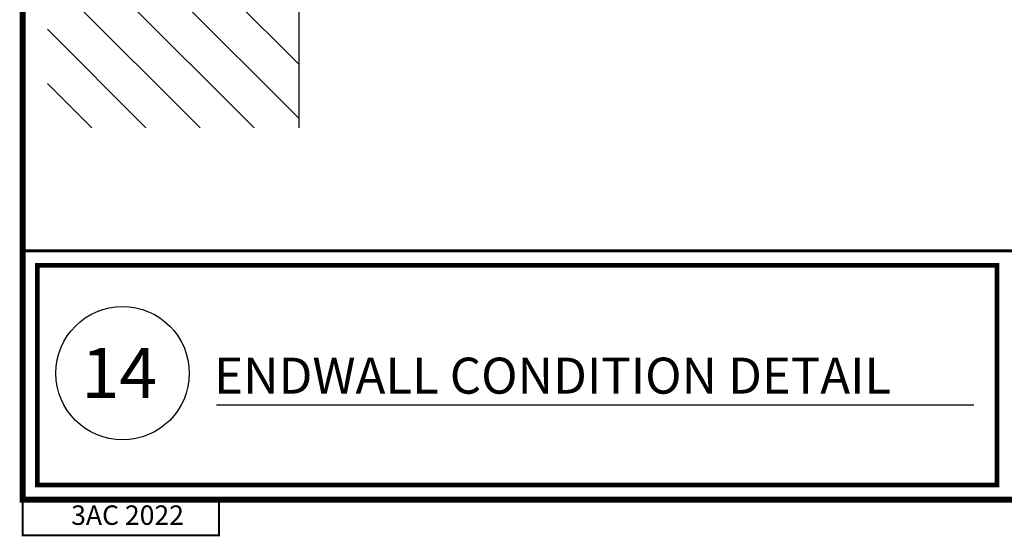
# Model space of a CAD drawing. Units: inches. Extents: x -1 to 98, y -126 to 49.
# Drawn here: x -1 to 9, y -101 to -96 of the extents above; entities that cross this region are included whole.
import ezdxf

# ---------------------------------------------------------------- set-up
doc = ezdxf.new("R2010")
doc.units = ezdxf.units.IN
doc.header["$MEASUREMENT"] = 0
doc.layers.add('T-TEXT', color=252, linetype='Continuous')
doc.layers.add('TITLE', color=7, linetype='Continuous')
doc.styles.add('ROMANS', font='ROMANS.SHX', dxfattribs={"height": 0.2})
doc.styles.get("Standard").update_dxf_attribs({"font": 'arial.ttf'})

msp = doc.modelspace()

# ---------------------------------------------------------------- linework, layer by layer
at = {"lineweight": -3}
for p, q in [((2.07611, -83.09237), (2.07611, -96.7808)), ((1.25415, -99.55215), (8.82377, -99.55215))]:
    msp.add_line(p, q, dxfattribs=at)
at = {"linetype": 'Continuous', "lineweight": -3}
for p, q in [((-0.43666, -93.63124), (2.07611, -96.144)), ((-0.43666, -94.1723), (2.07611, -96.68506)), ((-0.43666, -94.71336), (1.63079, -96.7808)), ((-0.43666, -95.25441), (1.08973, -96.7808)), ((-0.43666, -95.79547), (0.54868, -96.7808)), ((-0.43666, -96.33653), (0.00762, -96.7808))]:
    msp.add_line(p, q, dxfattribs=at)
for points, const_width in [([(-0.68899, -98.00958), (16.311, -98.00958)], 0.03), ([(-0.68335, -100.50096), (-0.68335, -100.85637), (1.27966, -100.85637), (1.27966, -100.50096), (-0.68335, -100.50096)], 0.02)]:
    msp.add_lwpolyline(points, dxfattribs=dict(const_width=const_width))
at = {"layer": 'T-TEXT', "color": 7}
msp.add_circle((0.31487, -99.23491), 0.66706, dxfattribs=at)
at = {"layer": 'TITLE', "color": 0}
msp.add_line((1.27966, -100.85637), (-0.68335, -100.85637), dxfattribs=at)
msp.add_line((1.27966, -100.85637), (-0.68335, -100.85637), dxfattribs=at)
msp.add_line((1.27966, -100.85637), (-0.68335, -100.85637), dxfattribs=at)
at = {"layer": 'TITLE', "const_width": 0.06}
msp.add_lwpolyline([(-0.68335, -78.50096), (-0.68335, -100.50096), (16.31664, -100.50096), (16.31664, -78.50096), (-0.68335, -78.50096)], dxfattribs=at)
at = {"layer": 'TITLE', "const_width": 0.0469}
msp.add_lwpolyline([(-0.5368, -100.35441), (-0.5368, -98.15613), (9.05643, -98.15613), (9.05643, -100.35441)], close=True, dxfattribs=at)

# ---------------------------------------------------------------- texts
at = {"lineweight": -3, "style": 'ROMANS'}
msp.add_text('ENDWALL CONDITION DETAIL ', height=0.36, dxfattribs=at).set_placement((1.2308, -99.43943))
at = {"layer": 'T-TEXT', "color": 7}
msp.add_text('14', height=0.5, dxfattribs=at).set_placement((-0.09577, -99.4815))
at = {"layer": 'TITLE', "insert": (0.3648, -100.67985), "char_height": 0.194547, "width": 6.4119597, "attachment_point": 5, "style": 'ROMANS'}
msp.add_mtext('3AC 2022', dxfattribs=at)

doc.saveas('drawing.dxf')
